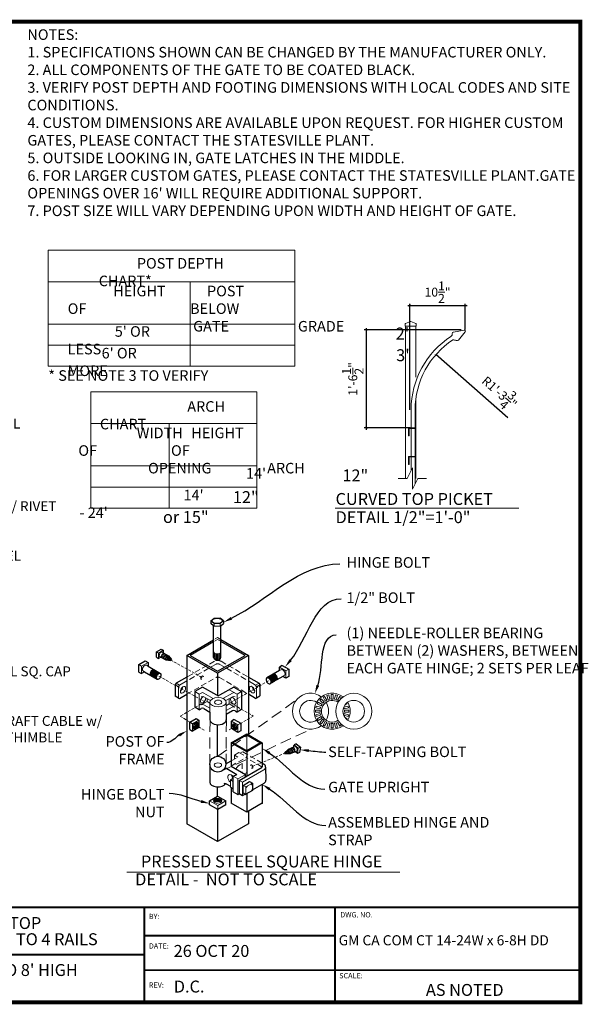
# Model space of a CAD drawing. Extents: x 99 to 5709, y 118 to 800.
# Drawn here: x 5495 to 5709, y 422 to 795 of the extents above; entities that cross this region are included whole.
import ezdxf
from ezdxf import colors
from ezdxf.entities.mleader import LeaderData, LeaderLine
from ezdxf.enums import TextEntityAlignment as Align
from ezdxf.math import Vec2, Vec3

# ---------------------------------------------------------------- set-up
doc = ezdxf.new("R2010")
doc.units = 0
doc.header["$LTSCALE"] = 10
doc.header["$MEASUREMENT"] = 0
doc.linetypes.add('HIDDEN', pattern=[0.375, 0.25, -0.125])
doc.linetypes.add('HIDDEN2', pattern=[0.1875, 0.125, -0.0625])
doc.layers.get('0').update_dxf_attribs({"linetype": 'CONTINUOUS'})
doc.layers.get('DEFPOINTS').update_dxf_attribs({"linetype": 'CONTINUOUS'})
for name, color, linetype, lineweight in [('2', 5, 'CONTINUOUS', 30), ('3', 6, 'CONTINUOUS', 20), ('4', 80, 'CONTINUOUS', 15), ('5', 50, 'CONTINUOUS', 9)]:
    doc.layers.add(name, color=color, linetype=linetype, lineweight=lineweight)
doc.layers.add('TITLE', color=7, linetype='CONTINUOUS')
doc.layers.get('0').off()
doc.styles.add('ARIAL', font='arial.ttf')
doc.styles.add('ARIALI', font='ariali.ttf')
doc.styles.get("Standard").update_dxf_attribs({"font": 'txt.shx', "height": 0.09375})
doc.dimstyles.new('Annotative', dxfattribs={"dimscale": 0, "dimtxt": 0.0625, "dimasz": 0.03125, "dimexe": 0.03125, "dimexo": 0.03125, "dimgap": 0.046875, "dimtad": 2, "dimdec": 4, "dimzin": 0, "dimdsep": 46, "dimlunit": 4, "dimtxsty": 'ARIALI', "dimblk": 'ARCHTICK', "dimcen": 0, "dimdle": 0.03125, "dimadec": 0, "dimazin": 0, "dimtfac": 1, "dimtdec": 4, "dimtix": 1, "dimtofl": 0, "dimtmove": 1, "dimatfit": 0, "dimldrblk": 'INTEGRAL', "dimfxl": 1, "dimtolj": 1, "dimtzin": 0, "dimarcsym": 0})

# ---------------------------------------------------------------- blocks, each defined once
blk = doc.blocks.new('SQ. HGE DETAIL')
at = {"layer": '2'}
for p, q in [((662.23, 586.9), (662.98, 587.5)), ((662.23, 586.9), (662.23, 586.29)), ((662.86, 585.79), (662.23, 586.29)), ((662.86, 578.62), (662.86, 585.79)), ((662.98, 587.5), (664.37, 587.5)), ((665.11, 586.9), (664.37, 587.5)), ((664.52, 585.82), (665.11, 586.29)), ((664.52, 578.62), (664.52, 585.82)), ((665.11, 586.9), (665.11, 586.29)), ((656.84, 579.13), (662.86, 582.61)), ((664.52, 582.69), (670.69, 579.13)), ((650.03, 579.93), (651.08, 580.54)), ((650.03, 578.72), (650.03, 579.93)), ((651.08, 580.54), (651.54, 580.27)), ((651.54, 580.27), (651.54, 579.69)), ((651.54, 579.69), (652.69, 579.02)), ((652.68, 579.03), (653.39, 578.18)), ((656.84, 579.13), (656.84, 541.2)), ((663.77, 575.13), (656.84, 579.13)), ((670.69, 579.13), (663.77, 575.13)), ((670.69, 579.13), (670.69, 561.22)), ((646.01, 577.05), (647.47, 577.89)), ((646.01, 575.38), (646.01, 577.05)), ((647.47, 577.89), (648.11, 577.52)), ((648.11, 577.52), (648.11, 576.71)), ((648.11, 576.71), (650.94, 575.08)), ((650.03, 578.72), (650.49, 578.45)), ((651, 578.75), (650.49, 578.45)), ((651, 578.75), (652.11, 578.1)), ((652.11, 578.11), (653.26, 577.94)), ((653.26, 577.94), (653.39, 578.18)), ((678.32, 576.87), (677.68, 576.5)), ((678.32, 576.87), (679.76, 576.04)), ((646.01, 575.38), (646.65, 575.01)), ((647.35, 575.42), (646.65, 575.02)), ((647.35, 575.42), (650.19, 573.78)), ((663.77, 575.13), (663.77, 570.06)), ((677.69, 575.69), (674.85, 574.05)), ((677.69, 575.69), (677.69, 576.5)), ((679.76, 576.04), (679.76, 574.35)), ((654.42, 572.84), (654.21, 572.48)), ((654.21, 572.48), (654.21, 569.96)), ((656.84, 574.24), (654.42, 572.84)), ((670.69, 574.25), (673.08, 572.88)), ((673.08, 572.88), (673.28, 572.52)), ((673.28, 572.52), (673.28, 570)), ((678.42, 574.39), (675.6, 572.76)), ((679.12, 573.99), (678.42, 574.39)), ((679.76, 574.35), (679.12, 573.99)), ((655.18, 569.4), (656.84, 570.36)), ((660.38, 571.98), (658.62, 570.96)), ((658.62, 570.96), (658.62, 567.46)), ((663.58, 570.13), (660.38, 571.98)), ((667.38, 571.98), (664.18, 570.13)), ((667.38, 571.98), (669.14, 570.96)), ((669.14, 570.96), (669.14, 566.92)), ((672.32, 569.44), (670.69, 570.38)), ((654.97, 569.52), (654.21, 569.96)), ((654.97, 569.52), (655.18, 569.4)), ((672.32, 569.44), (672.52, 569.56)), ((672.52, 569.56), (673.28, 570)), ((659.62, 566.88), (658.62, 567.46)), ((659.62, 566.88), (660.08, 567.15)), ((660.68, 567.15), (662.04, 566.36)), ((662.04, 566.36), (662.04, 564.58)), ((667.08, 566.61), (665.71, 565.82)), ((665.71, 565.82), (665.71, 564.58)), ((667.68, 566.61), (668.14, 566.34)), ((669.14, 566.92), (668.14, 566.34)), ((657.48, 564.07), (658.93, 564.91)), ((657.48, 562.4), (657.48, 564.07)), ((658.93, 564.91), (659.57, 564.54)), ((659.57, 564.54), (659.57, 562.88)), ((663.77, 556.39), (663.77, 563.53)), ((667.51, 564.68), (666.87, 564.31)), ((666.88, 562.62), (666.88, 564.31)), ((667.51, 564.68), (668.96, 563.84)), ((668.96, 563.84), (668.96, 562.16)), ((657.48, 562.4), (658.11, 562.04)), ((659.57, 562.88), (658.11, 562.04)), ((668.32, 561.79), (666.88, 562.62)), ((668.96, 562.16), (668.32, 561.79)), ((666.85, 559.43), (666.85, 554.18)), ((673.78, 559.43), (673.78, 554)), ((680.87, 558.44), (680.96, 559.01)), ((681.45, 559.21), (680.96, 559.01)), ((681.45, 559.21), (682.39, 558.46)), ((670.32, 557.43), (670.32, 551.96)), ((679.67, 557.96), (678.82, 557.18)), ((678.82, 557.18), (678.93, 556.92)), ((680.03, 556.94), (678.93, 556.92)), ((680.87, 558.44), (679.67, 557.96)), ((681.26, 557.42), (680.03, 556.94)), ((681.71, 557.06), (681.26, 557.42)), ((682.21, 557.25), (681.71, 557.06)), ((682.39, 558.46), (682.21, 557.25)), ((661.98, 554.56), (661.98, 550.56)), ((665.65, 554.68), (666.85, 555.38)), ((673.78, 554.87), (674.19, 554.64)), ((665.85, 553.61), (668.06, 552.33)), ((666.82, 554.2), (670.06, 552.33)), ((667.3, 551.89), (668.06, 552.33)), ((668.62, 550.98), (673.81, 553.98)), ((670.06, 551.81), (670.06, 552.33)), ((674.57, 553.98), (674.61, 551)), ((665.68, 550.21), (666.65, 549.65)), ((667.3, 548.39), (667.3, 551.89)), ((668.62, 550.98), (668.62, 547.98)), ((669.51, 549.85), (670.96, 550.69)), ((670.96, 550.69), (671.6, 550.33)), ((671.6, 548.82), (674.23, 550.34)), ((671.6, 550.33), (671.6, 548.67)), ((673.78, 550.08), (673.78, 545.84)), ((663.77, 547.41), (663.77, 549.5)), ((666.85, 549.29), (666.85, 545.84)), ((667.3, 548.39), (668.3, 547.82)), ((668.3, 547.82), (668.62, 548)), ((668.62, 547.98), (669.38, 547.54)), ((669.38, 547.54), (670, 547.9)), ((669.51, 548.19), (669.51, 549.85)), ((669.51, 548.19), (670.14, 547.82)), ((671.6, 548.67), (670.14, 547.83)), ((670.32, 547.93), (670.32, 543.84)), ((661.95, 546.37), (663.74, 547.43)), ((661.96, 545.44), (661.95, 546.37)), ((663.74, 547.43), (665.58, 546.39)), ((665.59, 545.47), (665.58, 546.39)), ((670.32, 543.84), (666.85, 545.84)), ((673.78, 545.84), (670.32, 543.84)), ((663.8, 544.41), (661.96, 545.44)), ((663.77, 544.43), (663.77, 537.2)), ((665.59, 545.47), (663.8, 544.41)), ((670.69, 544.06), (670.69, 541.2)), ((663.77, 537.2), (656.84, 541.2)), ((670.69, 541.2), (663.77, 537.2))]:
    blk.add_line(p, q, dxfattribs=at)
for points in [[(662.86, 582.19), (657.56, 579.13), (663.77, 575.55), (669.97, 579.13), (664.52, 582.28)], [(666.85, 559.43), (670.32, 561.43)], [(670.32, 557.64), (667.21, 559.43), (670.32, 561.23)], [(670.32, 561.43), (673.78, 559.43), (670.32, 557.43)], [(670.32, 561.23), (673.42, 559.43), (670.32, 557.64)], [(670.32, 557.43), (666.85, 559.43)]]:
    blk.add_lwpolyline(points, dxfattribs=at)
blk.add_circle((663.81, 554.61), 1.78, dxfattribs=at)
for centre, radius, start, end in [((663.88, 570.65), 0.6, 240, 300), ((660.38, 566.63), 0.6, 60, 120), ((667.38, 566.09), 0.6, 60, 120), ((673.81, 553.98), 0.76, 360, 60), ((665.6, 553.18), 0.5, 60, 121.8539), ((665.43, 549.77), 0.5, 60, 121.8539), ((673.85, 551), 0.76, 300, 1.4566)]:
    blk.add_arc(centre, radius, start, end, dxfattribs=at)
for centre, major_axis, end_param in [((663.69, 578.62), (-0.833, 0), 3.141593), ((650.56, 574.43), (-0.375, -0.649), 3.141593), ((675.22, 573.4), (-0.375, 0.649), 3.141593), ((663.88, 564.58), (-1.84, 0), 3.141593), ((663.82, 550.56), (-1.84, 0), 2.84371)]:
    blk.add_ellipse(centre, major_axis=major_axis, ratio=0.57735, start_param=0, end_param=end_param, dxfattribs=at)
blk.add_point((673.78, 545.84), dxfattribs=at)
at = {"layer": '3'}
for centre, radius in [((694.41, 566.53), 4.06), ((694.39, 566.54), 2.44)]:
    blk.add_circle(centre, radius, dxfattribs=at)
for centre, radius, start, end in [((684.67, 566.54), 4.06, 53.1301, 306.8699), ((689.55, 566.54), 4.06, 53.1301, 306.8699), ((684.67, 566.54), 2.44, 56.251, 303.749), ((689.55, 566.54), 2.44, 56.251, 303.749), ((684.67, 566.54), 4.06, 330.0736, 29.9264), ((689.55, 566.54), 4.06, 330.0736, 29.9264)]:
    blk.add_arc(centre, radius, start, end, dxfattribs=at)
blk.add_ellipse((663.84, 554.42), major_axis=(-0.833, 0), ratio=0.57735, dxfattribs=at)
at = {"layer": '4'}
for p, q in [((662.98, 585.7), (662.86, 585.79)), ((662.98, 585.7), (664.36, 585.69)), ((664.36, 585.69), (664.52, 585.82)), ((655.18, 572.4), (656.84, 573.36)), ((672.32, 572.44), (670.69, 573.38)), ((672.32, 572.44), (672.52, 572.08)), ((688.77, 570.23), (688.38, 570.12)), ((688.64, 569.14), (688.38, 570.12)), ((689.04, 569.24), (688.77, 570.23)), ((689.75, 570.3), (689.35, 570.3)), ((689.35, 569.29), (689.35, 570.3)), ((689.75, 569.29), (689.75, 570.3)), ((690.06, 569.24), (690.33, 570.23)), ((690.72, 570.12), (690.33, 570.23)), ((690.46, 569.14), (690.72, 570.12)), ((662.15, 568.95), (660.67, 569.8)), ((661.38, 569.39), (661.38, 568.76)), ((661.38, 568.76), (662.05, 568.37)), ((662.04, 568.58), (662.04, 566.36)), ((665.71, 568.58), (665.71, 565.82)), ((666.38, 568.21), (665.73, 567.83)), ((666.38, 569.39), (666.38, 568.21)), ((686.4, 568.6), (686.19, 568.25)), ((687.07, 567.74), (686.19, 568.25)), ((687.28, 568.09), (686.4, 568.6)), ((687.04, 569.34), (686.75, 569.06)), ((687.47, 568.34), (686.75, 569.06)), ((687.75, 568.63), (687.04, 569.34)), ((687.28, 568.09), (687.07, 567.74)), ((687.75, 568.63), (687.47, 568.34)), ((687.85, 569.9), (687.49, 569.7)), ((688, 568.82), (687.49, 569.7)), ((688.35, 569.02), (687.85, 569.9)), ((688.35, 569.02), (688, 568.82)), ((689.04, 569.24), (688.64, 569.14)), ((689.75, 569.29), (689.35, 569.29)), ((690.46, 569.14), (690.06, 569.24)), ((690.74, 569.02), (691.25, 569.9)), ((691.1, 568.82), (690.74, 569.02)), ((691.1, 568.82), (691.6, 569.7)), ((691.6, 569.7), (691.25, 569.9)), ((692.46, 567.99), (692.91, 568.25)), ((692.91, 568.25), (692.83, 568.38)), ((685.79, 566.75), (685.79, 566.34)), ((686.81, 566.75), (685.79, 566.75)), ((686.81, 566.34), (685.79, 566.34)), ((685.97, 567.71), (685.87, 567.32)), ((686.85, 567.06), (685.87, 567.32)), ((686.85, 566.03), (685.87, 565.77)), ((685.87, 565.77), (685.97, 565.37)), ((686.95, 567.45), (685.97, 567.71)), ((686.95, 565.64), (685.97, 565.37)), ((686.81, 566.75), (686.81, 566.34)), ((686.95, 567.45), (686.85, 567.06)), ((686.85, 566.03), (686.95, 565.64)), ((692.25, 567.06), (692.15, 567.43)), ((692.15, 565.66), (692.25, 566.03)), ((692.16, 567.45), (693.13, 567.71)), ((692.16, 565.63), (693.13, 565.37)), ((692.25, 567.06), (693.23, 567.32)), ((692.25, 566.03), (693.23, 565.77)), ((692.29, 566.75), (693.31, 566.75)), ((692.29, 566.34), (692.29, 566.75)), ((692.29, 566.34), (693.31, 566.34)), ((693.23, 567.32), (693.13, 567.71)), ((693.13, 565.37), (693.23, 565.77)), ((693.31, 566.34), (693.31, 566.75)), ((687.07, 565.35), (686.19, 564.84)), ((686.19, 564.84), (686.4, 564.49)), ((687.28, 565), (686.4, 564.49)), ((687.47, 564.75), (686.75, 564.03)), ((686.75, 564.03), (687.04, 563.74)), ((687.75, 564.46), (687.04, 563.74)), ((687.07, 565.35), (687.28, 565)), ((687.47, 564.75), (687.75, 564.46)), ((688, 564.27), (687.49, 563.39)), ((687.49, 563.39), (687.85, 563.19)), ((688.35, 564.07), (687.85, 563.19)), ((688, 564.27), (688.35, 564.07)), ((688.64, 563.95), (688.38, 562.97)), ((688.64, 563.95), (689.04, 563.84)), ((689.04, 563.84), (688.77, 562.86)), ((689.35, 563.8), (689.75, 563.8)), ((689.35, 563.8), (689.35, 562.79)), ((689.75, 563.8), (689.75, 562.79)), ((690.06, 563.84), (690.46, 563.95)), ((690.06, 563.84), (690.33, 562.86)), ((690.46, 563.95), (690.72, 562.97)), ((690.74, 564.07), (691.1, 564.27)), ((690.74, 564.07), (691.25, 563.19)), ((691.1, 564.27), (691.6, 563.39)), ((691.25, 563.19), (691.6, 563.39)), ((692.46, 565.1), (692.91, 564.84)), ((692.83, 564.7), (692.91, 564.84)), ((688.38, 562.97), (688.77, 562.86)), ((689.35, 562.79), (689.75, 562.79)), ((690.33, 562.86), (690.72, 562.97)), ((668.32, 551.31), (670.08, 552.32)), ((669.38, 550.54), (674.19, 553.32)), ((666.65, 551.07), (667.3, 551.45)), ((666.65, 551.07), (667.3, 550.7)), ((666.65, 549.41), (666.65, 551.07)), ((666.78, 552.19), (667.3, 551.89)), ((667.3, 551.89), (668.32, 551.31)), ((668.3, 547.82), (668.3, 551.32)), ((668.62, 550.98), (669.38, 550.54)), ((669.38, 550.54), (669.38, 547.54)), ((670.14, 549.48), (671.6, 550.33)), ((666.65, 549.41), (667.3, 549.03)), ((669.51, 549.85), (670.14, 549.48)), ((670.14, 547.82), (670.14, 549.48))]:
    blk.add_line(p, q, dxfattribs=at)
blk.add_arc((673.67, 554.06), 0.902, 305.229, 356.2276, dxfattribs=at)
for centre, major_axis in [((655.97, 571.36), (-0.416, -0.721)), ((671.52, 571.4), (0.416, -0.721)), ((663.88, 568.58), (-1.84, 0)), ((663.88, 568.58), (-0.833, 0)), ((667.26, 568.87), (0.416, -0.721)), ((658.84, 563.29), (-0.413, -0.716)), ((667.6, 563.05), (0.372, -0.644)), ((663.76, 546.37), (-0.929, -0.01))]:
    blk.add_ellipse(centre, major_axis=major_axis, ratio=0.57735, dxfattribs=at)
for centre, major_axis, start_param, end_param in [((655.33, 571.73), (0.416, 0.721), 4.019648, 5.40513), ((672.18, 571.78), (-0.416, 0.721), 0.911292, 2.230301), ((660.5, 569.14), (-0.416, -0.721), 3.806244, 8.760127), ((658.29, 563.61), (-0.413, -0.716), 0.732562, 2.409031), ((668.07, 563.32), (0.372, -0.644), 3.815899, 5.608879), ((666.8, 551.31), (0.534, -0.925), 2.356194, 5.304883), ((667.66, 551.81), (0.534, -0.925), 4.073744, 4.837706), ((670.84, 549.02), (-0.58, -1.01), 9.021452, 9.788666), ((670.84, 549.02), (-0.58, -1.01), 4.348501, 4.936506), ((670.84, 549.02), (-0.58, -1.01), 6.059068, 6.482499), ((670.84, 549.02), (-0.58, -1.01), 7.654668, 8.257308), ((663.77, 545.71), (-0.929, -0.01), 3.815899, 5.608879)]:
    blk.add_ellipse(centre, major_axis=major_axis, ratio=0.57735, start_param=start_param, end_param=end_param, dxfattribs=at)
at = {"layer": '5'}
for p, q in [((662.98, 586.3), (662.23, 586.9)), ((662.98, 586.3), (664.37, 586.3)), ((662.98, 586.3), (662.98, 585.7)), ((664.37, 586.3), (664.36, 585.69)), ((664.37, 586.3), (665.11, 586.9)), ((650.03, 579.93), (650.49, 579.66)), ((650.49, 579.66), (651.54, 580.27)), ((650.49, 578.45), (650.49, 579.66)), ((651.54, 579.69), (651.29, 579.83)), ((646.01, 577.05), (646.65, 576.68)), ((646.65, 576.68), (648.11, 577.52)), ((648.11, 576.71), (647.75, 576.92)), ((650.74, 578.89), (651, 578.75)), ((646.65, 575.01), (646.65, 576.68)), ((647.35, 575.42), (647, 575.62)), ((677.68, 576.5), (679.12, 575.67)), ((677.69, 575.69), (678.03, 575.89)), ((678.42, 574.39), (678.78, 574.59)), ((679.76, 576.04), (679.12, 575.67)), ((679.12, 575.67), (679.12, 573.99)), ((654.97, 572.04), (654.21, 572.48)), ((655.18, 572.4), (654.42, 572.84)), ((655.18, 572.4), (654.97, 572.04)), ((672.32, 572.44), (673.08, 572.88)), ((672.52, 572.08), (673.28, 572.52)), ((654.97, 572.04), (654.97, 569.52)), ((659.62, 570.38), (658.62, 570.96)), ((660.08, 570.65), (659.62, 570.38)), ((659.62, 570.38), (659.62, 566.88)), ((662.78, 569.44), (660.68, 570.65)), ((667.08, 570.65), (664.97, 569.44)), ((666.38, 571.4), (668.14, 570.38)), ((669.14, 570.96), (668.14, 570.38)), ((668.14, 570.38), (668.14, 566.34)), ((672.52, 572.08), (672.52, 569.56)), ((660.08, 568.01), (661.38, 568.76)), ((660.68, 568.01), (662.04, 567.22)), ((667.08, 569.8), (665.6, 568.95)), ((667.67, 567.46), (666.38, 568.21)), ((667.07, 567.46), (665.71, 566.68)), ((657.48, 564.07), (658.11, 563.7)), ((658.11, 563.7), (659.57, 564.54)), ((658.11, 562.04), (658.11, 563.7)), ((666.87, 564.31), (668.32, 563.47)), ((668.96, 563.84), (668.32, 563.47)), ((668.32, 563.47), (668.32, 561.79)), ((670.32, 561.22), (670.32, 557.64)), ((680.96, 559.01), (681.9, 558.26)), ((680.87, 558.44), (681.14, 558.54)), ((681.26, 557.42), (681.54, 557.53)), ((681.9, 558.26), (681.71, 557.06)), ((682.39, 558.46), (681.9, 558.26)), ((663.79, 545.33), (661.95, 546.37)), ((665.58, 546.39), (663.79, 545.33)), ((663.8, 544.41), (663.79, 545.33))]:
    blk.add_line(p, q, dxfattribs=at)
at = {"layer": '5', "linetype": 'HIDDEN2', "ltscale": 0.5}
for p, q in [((663.77, 583.13), (662.86, 582.61)), ((663.77, 582.72), (662.86, 582.19)), ((663.77, 583.13), (664.52, 582.69)), ((663.77, 582.72), (664.52, 582.28)), ((653.12, 578.14), (660.07, 574.25)), ((650.57, 574.43), (660.9, 568.65)), ((675.22, 573.4), (666.63, 568.44)), ((660.9, 568.65), (655.31, 565.42)), ((666.63, 568.44), (671.8, 565.45)), ((655.31, 565.42), (660.85, 562.23)), ((671.8, 565.45), (666.12, 562.17)), ((679.06, 557.15), (671.69, 554.16))]:
    blk.add_line(p, q, dxfattribs=at)
at = {"layer": '5', "linetype": 'HIDDEN2'}
for p, q in [((663.03, 577.81), (656.84, 574.24)), ((663.41, 577.15), (656.84, 573.36)), ((664.15, 577.15), (670.69, 573.38)), ((664.53, 577.81), (670.69, 574.25)), ((656.84, 570.36), (663.4, 574.15)), ((664.16, 574.15), (670.69, 570.38)), ((667.56, 556.66), (668.56, 557.24)), ((668.56, 557.24), (670.32, 556.22)), ((668.82, 557.09), (669.38, 557.42)), ((673.78, 554.87), (669.38, 557.42)), ((666.82, 554.2), (670.32, 556.22)), ((666.85, 555.38), (668.32, 556.22)), ((667.56, 556.66), (668.32, 556.22)), ((667.56, 556.66), (667.56, 555.78)), ((668.75, 554.46), (669.32, 554.79)), ((669.32, 554.79), (669.32, 552.77)), ((673.81, 553.98), (670.32, 556)), ((673.81, 553.98), (670.32, 556)), ((669.85, 552.45), (670.32, 552.72))]:
    blk.add_line(p, q, dxfattribs=at)
at = {"layer": '5', "linetype": 'HIDDEN'}
for p, q in [((663.81, 556.4), (681.52, 569.1)), ((662.07, 564.4), (661.98, 554.56)), ((665.74, 564.43), (665.66, 554.59)), ((664.44, 552.94), (684.67, 562.48))]:
    blk.add_line(p, q, dxfattribs=at)
at = {"layer": '5', "linetype": 'HIDDEN2'}
for centre, radius in [((663.78, 576.51), 1.5), ((663.78, 576.51), 0.74), ((663.78, 573.49), 0.76)]:
    blk.add_arc(centre, radius, 60, 120, dxfattribs=at)
at = {"layer": '5'}
for centre in [(660.38, 570.13), (667.38, 570.13), (660.37, 569.28), (660.38, 567.49), (667.38, 569.28), (667.37, 566.94)]:
    blk.add_arc(centre, 0.6, 60, 120, dxfattribs=at)
blk.add_ellipse((663.67, 586.9), major_axis=(1.15, 0), ratio=0.45809, dxfattribs=at)
for centre, major_axis, start_param, end_param in [((651.01, 579.36), (-0.271, -0.47), 3.141593, 6.283185), ((663.69, 579.95), (-0.833, 0), 0, 3.141593), ((663.69, 579.71), (-0.833, 0), 0, 3.141593), ((663.69, 579.49), (-0.833, 0), 0, 3.141593), ((663.69, 579.28), (-0.833, 0), 0, 3.141593), ((663.69, 579.06), (-0.833, 0), 0, 3.141593), ((647.38, 576.27), (-0.375, -0.649), 3.141593, 6.283185), ((663.69, 578.85), (-0.833, 0), 0, 3.141593), ((675.86, 573.78), (-0.375, 0.649), 3.141593, 6.283185), ((676, 573.85), (-0.375, 0.649), 3.141593, 6.283185), ((676.13, 573.93), (-0.375, 0.649), 3.141593, 6.283185), ((676.27, 574.01), (-0.375, 0.649), 3.141593, 6.283185), ((676.41, 574.09), (-0.375, 0.649), 3.141593, 6.283185), ((676.54, 574.17), (-0.375, 0.649), 3.141593, 6.283185), ((676.69, 574.25), (-0.375, 0.649), 3.141593, 6.283185), ((678.41, 575.24), (-0.375, 0.649), 3.141593, 6.283185), ((675.22, 573.4), (-0.375, 0.649), 3.141593, 6.283185), ((675.33, 573.47), (-0.375, 0.649), 3.141593, 6.283185), ((675.46, 573.54), (-0.375, 0.649), 3.141593, 6.283185), ((675.59, 573.62), (-0.375, 0.649), 3.141593, 6.283185), ((675.74, 573.7), (-0.375, 0.649), 3.141593, 6.283185), ((681.34, 558.03), (-0.197, 0.506), 3.141593, 6.283185)]:
    blk.add_ellipse(centre, major_axis=major_axis, ratio=0.57735, start_param=start_param, end_param=end_param, dxfattribs=at)
at = {"layer": '5', "lineweight": 0}
for centre, major_axis, start_param, end_param in [((651.49, 579.09), (-0.271, -0.47), 3.141593, 6.283185), ((651.69, 578.97), (-0.271, -0.47), 3.141593, 6.283185), ((651.92, 578.84), (-0.271, -0.47), 3.141593, 6.283185), ((652.12, 578.72), (-0.271, -0.47), 3.141593, 6.283185), ((652.36, 578.59), (-0.271, -0.47), 3.141593, 6.283185), ((652.56, 578.47), (-0.271, -0.47), 3.451322, 5.91475), ((652.76, 578.36), (-0.271, -0.47), 3.705115, 5.666434), ((652.95, 578.25), (-0.271, -0.47), 3.893231, 5.47628), ((653.15, 578.13), (-0.271, -0.47), 4.074421, 5.29008), ((653.32, 578.03), (-0.271, -0.47), 4.214483, 5.144381), ((649.09, 575.28), (-0.375, -0.649), 3.141593, 6.283185), ((649.24, 575.2), (-0.375, -0.649), 3.141593, 6.283185), ((649.37, 575.12), (-0.375, -0.649), 3.141593, 6.283185), ((649.51, 575.04), (-0.375, -0.649), 3.141593, 6.283185), ((649.65, 574.96), (-0.375, -0.649), 3.141593, 6.283185), ((649.79, 574.88), (-0.375, -0.649), 3.141593, 6.283185), ((649.92, 574.8), (-0.375, -0.649), 3.141593, 6.283185), ((650.04, 574.73), (-0.375, -0.649), 3.141593, 6.283185), ((650.19, 574.64), (-0.375, -0.649), 3.141593, 6.283185), ((650.33, 574.57), (-0.375, -0.649), 3.141593, 6.283185), ((650.45, 574.5), (-0.375, -0.649), 3.141593, 6.283185), ((650.56, 574.43), (-0.375, -0.649), 3.141593, 6.283185), ((658.33, 563.59), (-0.413, -0.716), 0.661074, 2.480518), ((658.47, 563.51), (-0.413, -0.716), 0.46624, 2.675353), ((658.61, 563.43), (-0.413, -0.716), 0.289107, 2.852485), ((658.74, 563.35), (-0.413, -0.716), 0.120957, 3.020635), ((667.7, 563.11), (0.372, -0.644), 3.275107, 6.149671), ((667.8, 563.17), (0.372, -0.644), 3.417899, 6.006879), ((667.93, 563.24), (0.372, -0.644), 3.595003, 5.829775), ((678.86, 557.07), (-0.197, 0.506), 4.214483, 5.144381), ((679.04, 557.14), (-0.197, 0.506), 4.074421, 5.29008), ((679.26, 557.22), (-0.197, 0.506), 3.893231, 5.47628), ((679.46, 557.3), (-0.197, 0.506), 3.705115, 5.666434), ((679.67, 557.38), (-0.197, 0.506), 3.451322, 5.91475), ((679.89, 557.47), (-0.197, 0.506), 3.141593, 6.283185), ((680.15, 557.58), (-0.197, 0.506), 3.141593, 6.283185), ((680.36, 557.66), (-0.197, 0.506), 3.141593, 6.283185), ((680.61, 557.75), (-0.197, 0.506), 3.141593, 6.283185), ((680.82, 557.84), (-0.197, 0.506), 3.141593, 6.283185), ((663.76, 546.23), (-0.929, -0.01), 3.275107, 6.149671), ((663.76, 546.08), (-0.929, -0.01), 3.417899, 6.006879), ((663.77, 545.9), (-0.929, -0.01), 3.595003, 5.829775)]:
    blk.add_ellipse(centre, major_axis=major_axis, ratio=0.57735, start_param=start_param, end_param=end_param, dxfattribs=at)
at = {"layer": '5', "linetype": 'HIDDEN2'}
for centre, major_axis in [((660.28, 574.12), (-0.203, -0.351)), ((671.45, 554.08), (-0.147, 0.377))]:
    blk.add_ellipse(centre, major_axis=major_axis, ratio=0.57735, dxfattribs=at)
for centre, major_axis, start_param, end_param in [((659.97, 574.3), (0.203, 0.351), 4.019648, 5.40513), ((668.66, 553.3), (-0.68, -1.18), 3.839741, 4.816894), ((671.78, 554.21), (0.147, -0.377), 4.019648, 5.40513)]:
    blk.add_ellipse(centre, major_axis=major_axis, ratio=0.57735, start_param=start_param, end_param=end_param, dxfattribs=at)
blk = doc.blocks.new('_ArchTick')
at = {"color": 0, "linetype": 'ByBlock', "const_width": 0.15}
blk.add_lwpolyline([(-0.5, -0.5), (0.5, 0.5)], dxfattribs=at)
blk = doc.blocks.new('*D116')
at = {"layer": '5', "color": 0, "lineweight": -2, "transparency": 16777216}
for p, q in [((5641.27, 686.44), (5663.72, 686.44)), ((5642.02, 646.98), (5642.02, 687.19)), ((5662.97, 677.42), (5662.97, 687.19))]:
    blk.add_line(p, q, dxfattribs=at)
at = {"layer": 'DEFPOINTS', "color": 0, "transparency": 16777216}
for p in [(5662.97, 686.44), (5662.97, 676.67), (5642.02, 646.23)]:
    blk.add_point(p, dxfattribs=at)
at = {"layer": '5', "color": 0, "lineweight": -2, "transparency": 16777216, "xscale": 0.75, "yscale": 0.75, "zscale": 0.75, "rotation": 180}
blk.add_blockref('_ArchTick', (5642.02, 686.44), dxfattribs=at)
at = {"layer": '5', "color": 0, "lineweight": -2, "transparency": 16777216, "xscale": 0.75, "yscale": 0.75, "zscale": 0.75}
blk.add_blockref('_ArchTick', (5662.97, 686.44), dxfattribs=at)
at = {"layer": '5', "color": 0, "transparency": 16777216, "insert": (5652.51, 691.55), "char_height": 3.375, "attachment_point": 5, "style": 'ARIALI'}
blk.add_mtext('\\A1;10{\\H1x;\\S1/2;}"', dxfattribs=at)
blk = doc.blocks.new('_Integral')
at = {"color": 0, "linetype": 'ByBlock', "lineweight": -2}
for start, end in [(102, 168), (282, 348)]:
    blk.add_arc((0, 0), 0.454, start, end, dxfattribs=at)
blk = doc.blocks.new('*D117')
at = {"layer": '5', "color": 0, "lineweight": -2, "transparency": 16777216}
for p, q in [((5661.4, 677.23), (5624.81, 677.23)), ((5625.56, 677.98), (5625.56, 639.48)), ((5642.14, 640.23), (5624.81, 640.23))]:
    blk.add_line(p, q, dxfattribs=at)
at = {"layer": 'DEFPOINTS', "color": 0, "transparency": 16777216}
for p in [(5662.15, 677.23), (5625.56, 640.23), (5642.89, 640.23)]:
    blk.add_point(p, dxfattribs=at)
at = {"layer": '5', "color": 0, "lineweight": -2, "transparency": 16777216, "xscale": 0.75, "yscale": 0.75, "zscale": 0.75}
for p, rotation in [((5625.56, 677.23), 90), ((5625.56, 640.23), 270)]:
    blk.add_blockref('_ArchTick', p, dxfattribs=dict(at, rotation=rotation))
at = {"layer": '5', "color": 0, "transparency": 16777216, "insert": (5620.45, 658.73), "char_height": 3.375, "attachment_point": 5, "rotation": 90, "style": 'ARIALI'}
blk.add_mtext('\\A1;1\'-6{\\H1x;\\S1/2;}"', dxfattribs=at)
blk = doc.blocks.new('*D118')
at = {"layer": '5', "color": 0, "lineweight": -2, "transparency": 16777216}
blk.add_line((5679.11, 643.93), (5651.87, 667.9), dxfattribs=at)
at = {"layer": 'DEFPOINTS', "color": 0, "transparency": 16777216}
for p in [(5651.87, 667.9), (5675.51, 647.09)]:
    blk.add_point(p, dxfattribs=at)
at = {"layer": '5', "color": 0, "lineweight": -2, "transparency": 16777216, "xscale": 0.75, "yscale": 0.75, "zscale": 0.75, "rotation": 138.643836926201}
blk.add_blockref('_ArchTick', (5651.87, 667.9), dxfattribs=at)
at = {"layer": '5', "color": 0, "transparency": 16777216, "insert": (5675.91, 653.57), "char_height": 3.375, "attachment_point": 5, "rotation": 318.6438, "style": 'ARIALI'}
blk.add_mtext('\\A1;R1\'-3{\\H1x;\\S3/4;}"', dxfattribs=at)

msp = doc.modelspace()

# ---------------------------------------------------------------- linework, layer by layer
at = {"layer": '3'}
for p, q in [((5598.60671, 695.49816), (5505.34314, 695.49816)), ((5558.94641, 695.49816), (5558.94641, 663.49816)), ((5598.60671, 679.49816), (5505.34314, 679.49816)), ((5658.54443, 676.43308), (5662.60633, 677.15054)), ((5660.44217, 673.37384), (5662.96227, 676.57675)), ((5598.60671, 671.49816), (5505.34314, 671.49816)), ((5642.51903, 647.0885), (5642.51903, 640.22705)), ((5644.01903, 647.0885), (5644.01903, 640.22279)), ((5584.16972, 641.79835), (5521.41572, 641.79835)), ((5551.02856, 641.79835), (5551.02856, 609.79835)), ((5641.50436, 637.15064), (5641.50436, 639.99353)), ((5643.92638, 640.22705), (5641.72744, 640.22705)), ((5641.72744, 640.00415), (5641.72744, 637.15064)), ((5644.01903, 640.00415), (5641.72744, 640.00415)), ((5643.98886, 640.22705), (5641.78992, 640.22705)), ((5642.51903, 640.00415), (5642.51903, 624.05746)), ((5644.01903, 637.15064), (5644.01903, 640.00415)), ((5644.01903, 640.00415), (5644.01903, 619.05746)), ((5644.24212, 640.00415), (5644.24212, 637.15064)), ((5641.72744, 637.15064), (5641.50436, 637.15064)), ((5644.24212, 637.15064), (5644.01903, 637.15064)), ((5641.50436, 626.32426), (5641.50436, 629.16715)), ((5641.72744, 626.32426), (5641.50436, 626.32426)), ((5643.92638, 629.40067), (5641.72744, 629.40067)), ((5641.72744, 629.17777), (5641.72744, 626.32426)), ((5644.01903, 629.17777), (5641.72744, 629.17777)), ((5643.98886, 629.40067), (5641.78992, 629.40067)), ((5644.01903, 626.32426), (5644.01903, 629.17777)), ((5644.24212, 626.32426), (5644.01903, 626.32426)), ((5644.24212, 629.17777), (5644.24212, 626.32426)), ((5584.16972, 625.79835), (5521.41572, 625.79835)), ((5584.16972, 617.79835), (5521.41572, 617.79835))]:
    msp.add_line(p, q, dxfattribs=at)
for points in [[(5505.34314, 707.49816), (5598.60671, 707.49816), (5598.60671, 663.49816), (5505.34314, 663.49816)], [(5521.41572, 653.79835), (5584.16972, 653.79835), (5584.16972, 609.79835), (5521.41572, 609.79835)]]:
    msp.add_lwpolyline(points, close=True, dxfattribs=at)
for centre, radius, start, end in [((5675.48388, 647.10789), 32.96485, 122.916916, 180.0331936), ((5656.80259, 675.80785), 1.28232, 306.7617196, 4.5934874), ((5658.56289, 675.94974), 0.48369, 92.1870784, 184.6473839), ((5662.65057, 676.78069), 0.37249, 326.8045713, 96.8205188), ((5675.50907, 647.09274), 31.49004, 123.105715, 180.0098205), ((5658.54387, 671.51433), 1.97046, 59.4426478, 96.8262825), ((5659.78765, 674.42895), 1.24163, 258.7609199, 301.812545), ((5641.72312, 640.007), 0.22008, 88.8754088, 186.2829162), ((5643.96436, 639.94389), 0.28421, 12.2404763, 85.0548751), ((5641.72312, 629.18063), 0.22008, 88.8754088, 186.2829162), ((5643.96436, 629.11751), 0.28421, 12.2404763, 85.0548751)]:
    msp.add_arc(centre, radius, start, end, dxfattribs=at)
at = {"layer": '5', "lineweight": 0}
for p, q in [((5640.20191, 678.67809), (5640.20191, 679.42844)), ((5644.45191, 678.67809), (5640.20191, 678.67809)), ((5640.32691, 678.67809), (5640.32691, 621.04618)), ((5642.23397, 680.411), (5640.35909, 679.66065)), ((5642.41984, 680.411), (5644.29472, 679.66065)), ((5644.32691, 678.67809), (5644.32691, 659.32015)), ((5644.45191, 678.67809), (5644.45191, 679.42844)), ((5644.32691, 651.48537), (5644.32691, 621.04618))]:
    msp.add_line(p, q, dxfattribs=at)
at = {"layer": '5'}
for p, q in [((5613.83839, 609.79835), (5683.21331, 609.79835)), ((5534.99055, 472.0625), (5638.17773, 472.0625))]:
    msp.add_line(p, q, dxfattribs=at)
at = {"layer": '5', "flags": 128}
msp.add_lwpolyline([(5637.6596, 621.04618), (5641.01339, 621.04618), (5643.01339, 625.04618), (5643.01339, 617.04618), (5645.01339, 621.04618), (5648.36719, 621.04618)], dxfattribs=at)
at = {"layer": '5', "lineweight": 0}
for centre, start, end in [((5640.45203, 679.42844), 111.8119515, 180), ((5642.32691, 680.17879), 68.1880485, 111.8119515), ((5644.20179, 679.42844), 0, 68.1880485)]:
    msp.add_arc(centre, 0.25012, start, end, dxfattribs=at)
at = {"layer": 'TITLE'}
for points in [[(5223.84475, 793.92204, 1.485, 1.485, 0), (5223.84475, 422.77662, 1.485, 1.485, 0), (5706.46975, 422.77662, 1.485, 1.485, 0), (5706.46975, 793.92204, 1.485, 1.485, 0), (5223.84475, 793.92204, 1.485, 1.485, 0), (5223.84475, 793.92204, 1.485, 1.485, 0)], [(5223.84475, 458.77662, 0.75, 0.75, 0), (5706.46975, 458.77662, 0.75, 0.75, 0)], [(5541.65725, 422.77662, 0.75, 0.75, 0), (5541.65725, 458.77662, 0.75, 0.75, 0)], [(5613.6807, 458.77662, 0.75, 0.75, 0), (5613.6807, 422.77662, 0.75, 0.75, 0)]]:
    msp.add_lwpolyline(points, format="xyseb", dxfattribs=at)
at = {"layer": 'TITLE', "const_width": 0.75}
for points in [[(5541.65725, 447.96944), (5613.6807, 447.96944)], [(5381.67634, 440.77662), (5541.65725, 440.77662)], [(5541.65725, 434.95777), (5706.46975, 434.95777)]]:
    msp.add_lwpolyline(points, dxfattribs=at)

# ---------------------------------------------------------------- block references
at = {"layer": '2', "xscale": 1.68, "yscale": 1.68, "zscale": 1.68}
msp.add_blockref('SQ. HGE DETAIL', (4454.22407, -418.84929), dxfattribs=at)

# ---------------------------------------------------------------- texts
at = {"layer": '5', "style": 'ARIAL'}
for s, height, p in [('CURVED TOP PICKET', 4.512, (5613.94604, 611.01688)), ('DETAIL 1/2"=1\'-0"', 4.512, (5613.94604, 604.12381)), ('GUARDSMAN GATE - CURVE TOP', 4.512, (5410.71027, 450.5356)), ('BY:', 2, (5543.34475, 454.27662)), ('DOUBLE DRIVE COMPOUND ARCH 3 TO 4 RAILS', 4.512, (5390.30278, 444.41135)), ('GM CA COM CT 14-24W x 6-8H DD', 3.8191824, (5615.12119, 444.3568)), ('DATE:', 2, (5543.34475, 443.10801)), ('26 OCT 20', 4.512, (5552.7439, 439.97309)), ("14' TO 24' WIDE OPENING x 6' TO 8' HIGH", 4.512, (5400.04091, 432.75348)), ('SCALE:', 2, (5615.32914, 431.86873)), ('REV:', 2, (5543.34475, 428.32504)), ('D.C.', 4.512, (5552.79712, 426.5002)), ('AS NOTED', 4.512, (5648.09953, 425.22368))]:
    msp.add_text(s, height=height, dxfattribs=at).set_placement(p)
for s, p in [('PRESSED STEEL SQUARE HINGE', (5585.99715, 475.50514)), ('DETAIL -  NOT TO SCALE', (5572.5513, 468.72662))]:
    msp.add_text(s, height=4.512, dxfattribs=at).set_placement(p, align=Align.MIDDLE)
for s, width, heights, insert, char_height, attachment_point in [("NOTES:\\P1. SPECIFICATIONS SHOWN CAN BE CHANGED BY THE MANUFACTURER ONLY.\\P2. ALL COMPONENTS OF THE GATE TO BE COATED BLACK.\\P3. VERIFY POST DEPTH AND FOOTING DIMENSIONS WITH LOCAL CODES AND SITE CONDITIONS.\\P4. CUSTOM DIMENSIONS ARE AVAILABLE UPON REQUEST. FOR HIGHER CUSTOM GATES, PLEASE CONTACT THE STATESVILLE PLANT.\\P5. OUTSIDE LOOKING IN, GATE LATCHES IN THE MIDDLE.\\P6. FOR LARGER CUSTOM GATES, PLEASE CONTACT THE STATESVILLE PLANT.GATE OPENINGS OVER 16' WILL REQUIRE ADDITIONAL SUPPORT.\\P7. POST SIZE WILL VARY DEPENDING UPON WIDTH AND HEIGHT OF GATE.", 209.0286914, [85.75091], (5497.44106, 791.03062), 4, 1), ('\\pi3.60562;POST DEPTH CHART*', 65.263075, [23.29608], (5524.41073, 704.45996), 4, 1), ('\\pi4.30635;HEIGHT OF \\P\\pi11.85751;GATE', 38.3316593, [23.29608], (5512.67702, 693.98045), 4, 1), ('\\pi1.60232;POST BELOW\\P\\pi10.19304;GRADE', 39.6602951, [23.29608], (5558.94641, 693.98045), 4, 1), ("\\pi4.45232;5' OR LESS", 38.3316593, [23.29608], (5512.67702, 678.67597), 4, 1), ("\\pi17.05141;2' ", 38.3316593, [23.29608], (5559.74004, 678.14265), 4.512, 1), ("\\pi3.20812;6' OR MORE", 38.3316593, [23.29608], (5512.67702, 670.4685), 4, 1), ("\\pi17.09142;3'", 38.3316593, [23.29608], (5559.74004, 669.93519), 4.512, 1), ('* SEE NOTE 3 TO VERIFY', 104.162555, [23.29608], (5505.34314, 661.99397), 4, 1), ('\\pi8.25809;ARCH CHART', 53.03732, [23.29608], (5524.85823, 650.29407), 4, 1), ('CURVE TOP PICKET- SEE DETAIL\\P\\P\\PINDUSTRIAL DRIVE RIVET\\P\\PALUMINUM RING INSTALLED w/ RIVET\\P\\P\\P1 3/8"x 1 1/2" 11 GA U-CHANNEL\\P\\P\\P\\P3/4" SQ PICKET - 16, OR 18 GA\\P\\P\\P2" UPRIGHT w/ PRESSED STEEL SQ. CAP\\P\\P\\P1/4" %%C STAINLESS STEEL AIRCRAFT CABLE w/ COMPRESSION SLEEVES AND THIMBLE\\P\\PTURNBUCKLE w/ EYEBOLT', 107.9982372, [207.67965], (5418.68843, 643.68147), 3.75, 1), ('\\pi5.51644;WIDTH OF \\P\\pi6.59011;OPENING', 38.3316593, [23.29608], (5516.70631, 640.28063), 4, 1), ('\\pi1.91673;HEIGHT OF\\P\\pi9.08453;ARCH', 33.5524166, [23.29608], (5551.74045, 640.28063), 4, 1), ("\\pi15.95983;14'", 38.3316593, [23.29608], (5516.25065, 624.97615), 4, 1), ('\\pi15.03239;12"', 38.3316593, [23.29608], (5548.71082, 624.44284), 4.512, 1), ("\\pi9.83568;14' - 24'", 38.3316593, [23.29608], (5517.13152, 616.76868), 4, 1), ('\\pi5.85451;12" or 15"', 38.3316593, [23.29608], (5548.71082, 616.23537), 4.512, 1), ('HINGE BOLT\\P\\P1/2" BOLT\\P\\P(1) NEEDLE-ROLLER BEARING BETWEEN (2) WASHERS, BETWEEN EACH GATE HINGE; 2 SETS PER LEAF', 95.4022683, [163.13398], (5618.0919, 591.2559), 4, 1), ('POST OF FRAME\\P\\PHINGE BOLT NUT', 35.5959351, [43.50779], (5549.30046, 523.52255), 4, 3), ('SELF-TAPPING BOLT\\P\\PGATE UPRIGHT\\P\\PASSEMBLED HINGE AND STRAP', 70.4714396, [163.13398], (5611.14872, 519.59073), 4, 1)]:
    msp.add_mtext_dynamic_manual_height_columns(s, width=width, gutter_width=0.46875, heights=heights, dxfattribs=dict(at, insert=insert, char_height=char_height, attachment_point=attachment_point))
at = {"layer": '5', "insert": (5615.69706, 456.91184), "char_height": 2, "width": 33.4078355, "attachment_point": 1, "style": 'ARIAL'}
msp.add_mtext('{\\fArial|b0|i0|c0|p34;DWG. NO.}', dxfattribs=at)

# ---------------------------------------------------------------- dimensions: what is measured, and where the dimension line sits
at = {"layer": '5'}
for base, p1, p2, angle, picture, middle in [((5662.9671, 686.44248), (5642.01903, 646.22705), (5662.9671, 676.67065), 180, '*D116', (5652.51483, 686.44248)), ((5625.55564, 640.22705), (5662.15003, 677.22705), (5642.88939, 640.22705), 90, '*D117', (5625.55564, 658.72705))]:
    dim = msp.add_linear_dim(base=base, p1=p1, p2=p2, angle=angle, dimstyle='Annotative', override={"dimtxt": 0.140625, "dimlfac": 0.5}, dxfattribs=at)
    dim.commit()
    dim.dimension.update_dxf_attribs({"geometry": picture, "text_midpoint": middle, "dimtype": 160})
dim = msp.add_radius_dim(center=(5675.50907, 647.09274), mpoint=(5651.87212, 667.8994), dimstyle='Annotative', override={"dimtxt": 0.140625, "dimlfac": 0.5}, dxfattribs=at)
dim.commit()
dim.dimension.update_dxf_attribs({"geometry": '*D118', "text_midpoint": (5672.52176, 649.72235), "dimtype": 164})

# ---------------------------------------------------------------- leaders
ml = msp.add_multileader_mtext('Standard', dxfattribs=at)
ml.set_content('')
ml.set_leader_properties()
ml.build(insert=Vec2(0, 0))
ml.multileader.update_dxf_attribs({"leader_type": 2, "text_right_attachment_type": 6, "dogleg_length": 0.4032, "arrow_head_size": 3.36})
ctx = ml.context
ctx.base_point, ctx.char_height, ctx.arrow_head_size, ctx.landing_gap_size, ctx.plane_origin = Vec3(5615.59068, 588.71756), 0.1875, 3.36, 0.18, Vec3(5615.50428, 599.92051)
ctx.right_attachment = 6
notes = []
notes.append((ctx, [(0, (1, 1, 0), (5614.78428, 588.71756), (1, 0), 0.8064, [(0, [(5571.61205, 566.63225)], 0, [])])]))
ctx.mtext, ml.multileader.dxf.content_type = None, 0
ml = msp.add_multileader_mtext('Standard', dxfattribs=at)
ml.set_content('')
ml.set_leader_properties()
ml.build(insert=Vec2(0, 0))
ml.multileader.update_dxf_attribs({"leader_type": 2, "text_right_attachment_type": 6, "dogleg_length": 0.4032, "arrow_head_size": 3.36})
ctx = ml.context
ctx.base_point, ctx.char_height, ctx.arrow_head_size, ctx.landing_gap_size, ctx.plane_origin = Vec3(5616.10173, 575.53339), 0.1875, 3.36, 0.18, Vec3(5616.01533, 586.3829)
ctx.right_attachment = 6
notes.append((ctx, [(0, (1, 1, 0), (5615.29533, 575.53339), (1, 0), 0.8064, [(0, [(5594.83344, 549.69478)], 0, [])])]))
ctx.mtext, ml.multileader.dxf.content_type = None, 0
ml = msp.add_multileader_mtext('Standard', dxfattribs=at)
ml.set_content('')
ml.set_leader_properties()
ml.build(insert=Vec2(0, 0))
ml.multileader.update_dxf_attribs({"leader_type": 2, "text_right_attachment_type": 6, "dogleg_length": 0.4032, "arrow_head_size": 3.36})
ctx = ml.context
ctx.base_point, ctx.char_height, ctx.arrow_head_size, ctx.landing_gap_size, ctx.plane_origin = Vec3(5614.2074, 561.82389), 0.1875, 3.36, 0.18, Vec3(5614.121, 572.82174)
ctx.right_attachment = 6
notes.append((ctx, [(0, (1, 1, 0), (5613.401, 561.82389), (1, 0), 0.8064, [(0, [(5606.0804, 539.5778)], 0, [])])]))
ctx.mtext, ml.multileader.dxf.content_type = None, 0
ml = msp.add_multileader_mtext('Standard', dxfattribs=at)
ml.set_content('')
ml.set_leader_properties()
ml.build(insert=Vec2(0, 0))
ml.multileader.update_dxf_attribs({"leader_type": 2, "text_right_attachment_type": 6, "dogleg_length": 0.36, "arrow_head_size": 3.36})
ctx = ml.context
ctx.base_point, ctx.char_height, ctx.arrow_head_size, ctx.landing_gap_size, ctx.plane_origin = Vec3(5550.16101, 521.09503), 0.21, 3.36, 0.2016, Vec3(5537.57245, 522.25188)
ctx.right_attachment = 6
notes.append((ctx, [(0, (1, 1, 0), (5550.96741, 521.09503), (-1, 0), 0.8064, [(0, [(5557.71017, 525.53643)], 0, [])])]))
ctx.mtext, ml.multileader.dxf.content_type = None, 0
ml = msp.add_multileader_mtext('Standard', dxfattribs=at)
ml.set_content('')
ml.set_leader_properties()
ml.build(insert=Vec2(0, 0))
ml.multileader.update_dxf_attribs({"leader_type": 2, "text_right_attachment_type": 6, "dogleg_length": 0.36, "arrow_head_size": 3.36})
ctx = ml.context
ctx.base_point, ctx.char_height, ctx.arrow_head_size, ctx.landing_gap_size, ctx.plane_origin = Vec3(5609.93807, 503.49589), 0.21, 3.36, 0.2016, Vec3(5609.98206, 506.31887)
ctx.right_attachment = 6
notes.append((ctx, [(0, (1, 1, 0), (5609.13167, 503.49589), (1, 0), 0.8064, [(0, [(5586.17711, 518.9119)], 0, [])])]))
ctx.mtext, ml.multileader.dxf.content_type = None, 0
ml = msp.add_multileader_mtext('Standard', dxfattribs=at)
ml.set_content('')
ml.set_leader_properties()
ml.build(insert=Vec2(0, 0))
ml.multileader.update_dxf_attribs({"leader_type": 2, "text_right_attachment_type": 6, "dogleg_length": 0.36, "arrow_head_size": 3.36})
ctx = ml.context
ctx.base_point, ctx.char_height, ctx.arrow_head_size, ctx.landing_gap_size, ctx.plane_origin = Vec3(5610.31522, 517.46326), 0.21, 3.36, 0.2016, Vec3(5612.19239, 516.89959)
ctx.right_attachment = 6
notes.append((ctx, [(0, (1, 1, 0), (5609.50882, 517.46326), (1, 0), 0.8064, [(0, [(5600.49235, 518.34299)], 0, [])])]))
ctx.mtext, ml.multileader.dxf.content_type = None, 0
ml = msp.add_multileader_mtext('Standard', dxfattribs=at)
ml.set_content('')
ml.set_leader_properties()
ml.build(insert=Vec2(0, 0))
ml.multileader.update_dxf_attribs({"leader_type": 2, "text_right_attachment_type": 6, "dogleg_length": 0.36, "arrow_head_size": 3.36})
ctx = ml.context
ctx.base_point, ctx.char_height, ctx.arrow_head_size, ctx.landing_gap_size, ctx.plane_origin = Vec3(5610.31903, 489.72106), 0.21, 3.36, 0.2016, Vec3(5611.69776, 497.72966)
ctx.right_attachment = 6
notes.append((ctx, [(0, (1, 1, 0), (5609.51263, 489.72106), (1, 0), 0.8064, [(0, [(5586.17712, 505.28711)], 0, [])])]))
ctx.mtext, ml.multileader.dxf.content_type = None, 0
ml = msp.add_multileader_mtext('Standard', dxfattribs=at)
ml.set_content('')
ml.set_leader_properties()
ml.build(insert=Vec2(0, 0))
ml.multileader.update_dxf_attribs({"leader_type": 2, "text_right_attachment_type": 6, "dogleg_length": 0.8064, "arrow_head_size": 3.36})
ctx = ml.context
ctx.base_point, ctx.char_height, ctx.arrow_head_size, ctx.landing_gap_size, ctx.plane_origin = Vec3(5551.0525, 501.81918), 0.09375, 3.36, 0.09, Vec3(5536.52329, 505.35268)
ctx.right_attachment = 6
notes.append((ctx, [(0, (1, 1, 0), (5551.8589, 501.81918), (-1, 0), 0.8064, [(0, [(5566.3148, 498.02153)], 0, [])])]))
ctx.mtext, ml.multileader.dxf.content_type = None, 0
for ctx, leaders in notes:
    for number, flags, end, landing, length, lines in leaders:
        leader = LeaderData()
        leader.index, (leader.has_last_leader_line, leader.has_dogleg_vector, leader.attachment_direction) = number, flags
        leader.last_leader_point, leader.dogleg_vector, leader.dogleg_length = Vec3(end), Vec3(landing), length
        for number, points, colour, breaks in lines:
            line = LeaderLine()
            line.index, line.vertices, line.color, line.breaks = number, Vec3.list(points), colors.encode_raw_color(colour), breaks
            leader.lines.append(line)
        ctx.leaders.append(leader)

doc.saveas('drawing.dxf')
